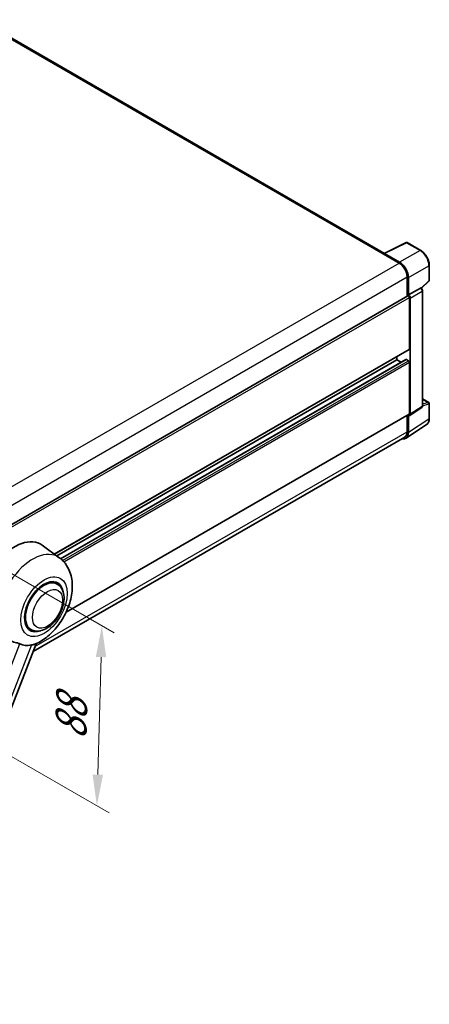
# Model space of a CAD drawing. Units: millimetres. Extents: x 9 to 9854, y 6 to 1692.
# Drawn here: x 1414 to 1611, y 273 to 746 of the extents above; entities that cross this region are included whole.
import ezdxf

# ---------------------------------------------------------------- set-up
doc = ezdxf.new("R2010")
doc.units = ezdxf.units.MM
for name, color, linetype, lineweight in [('Dimension (ISO)', 7, 'Continuous', 18), ('Visible (ISO)', 7, 'Continuous', 35), ('Visible Narrow (ISO)', 7, 'Continuous', 25)]:
    doc.layers.add(name, color=color, linetype=linetype, lineweight=lineweight)
doc.styles.add('Note Text (TK)', font='MS PGothic.ttf')
doc.dimstyles.new('Default - Method 1b (TK)', dxfattribs={"dimscale": 6, "dimtxt": 2.5, "dimasz": 2.5, "dimexe": 1, "dimexo": 1.5, "dimgap": 1, "dimtad": 1, "dimtoh": 1, "dimrnd": 1e-08, "dimdsep": 46, "dimtxsty": 'Note Text (TK)', "dimcen": 0.09, "dimdle": 5, "dimclrd": 100, "dimclre": 100, "dimclrt": 7, "dimadec": 1, "dimazin": 1, "dimtfac": 1, "dimtmove": 0, "dimatfit": 3, "dimfxl": 1, "dimtolj": 1, "dimlwd": -1, "dimlwe": -1, "dimarcsym": 0})

# ---------------------------------------------------------------- blocks, each defined once
blk = doc.blocks.new('*D40')
at = {"layer": 'Defpoints', "color": 0}
for p in [(1372.91, 501.62), (1370.51, 415.16), (1451.12, 368.62)]:
    blk.add_point(p, dxfattribs=at)
at = {"layer": 'Dimension (ISO)', "color": 100}
for p, q in [((1381.77, 496.5), (1459.43, 451.67)), ((1453.1, 440.08), (1451.54, 383.61)), ((1379.37, 410.04), (1457.03, 365.21))]:
    blk.add_line(p, q, dxfattribs=at)
for points in [[(1450.61, 440.15), (1455.6, 440.02), (1453.52, 455.08)], [(1449.04, 383.68), (1454.04, 383.54), (1451.12, 368.62)]]:
    blk.add_solid(points, dxfattribs=at)
at = {"layer": 'Dimension (ISO)', "color": 7, "insert": (1438.41, 397.31), "char_height": 15, "attachment_point": 4, "rotation": 88.41, "style": 'Note Text (TK)'}
blk.add_mtext('\\A1;{\\Q28.410;\\W0.830;\\H0.816x; \\fＭＳ Ｐゴシック|b0|i0;\\H15.0000;88}', dxfattribs=at)

msp = doc.modelspace()

# ---------------------------------------------------------------- linework, layer by layer
at = {"layer": 'Visible (ISO)'}
for p, q in [((1589.2278, 634.0434), (1394.8112, 746.2899)), ((1588.9953, 633.9272), (1599.5548, 639.2009)), ((1606.6261, 635.4292), (1600.1229, 639.1838)), ((1596.4998, 629.726), (1589.2845, 633.8918)), ((1588.6484, 633.7691), (1596.2851, 629.3601)), ((1588.8605, 633.647), (1588.8605, 633.6467)), ((1610.7421, 621.0354), (1610.7421, 628.3)), ((1600.1035, 622.7464), (1600.1035, 613.3963)), ((1600.7399, 614.0507), (1600.7399, 622.382)), ((1606.9511, 617.264), (1610.5497, 620.5951)), ((1600.7399, 614.0507), (1606.4865, 617.3685)), ((1606.7722, 617.3897), (1606.7617, 617.3957)), ((1607.4962, 560.7663), (1607.4962, 616.1357)), ((1391.4534, 492.9322), (1600.4399, 613.5906)), ((1600.7404, 614.0504), (1600.7399, 614.0507)), ((1601.1642, 588.0861), (1601.1642, 612.826)), ((1601.5884, 556.7321), (1601.5884, 612.5816)), ((1430.7638, 489.5026), (1601.0399, 587.8115)), ((1431.9202, 488.6585), (1595.2245, 582.9422)), ((1433.7164, 487.3188), (1599.5417, 583.058)), ((1595.2245, 582.9422), (1595.2245, 584.4539)), ((1597.2828, 581.7539), (1595.2245, 582.9422)), ((1600.7399, 582.4523), (1599.7217, 583.0402)), ((1601.1642, 556.9776), (1601.1642, 581.7175)), ((1607.4962, 564.1369), (1610.4421, 562.436)), ((1601.3607, 556.1957), (1607.1131, 559.9976)), ((1610.7421, 554.6519), (1610.7421, 561.9164)), ((1436.326, 461.6054), (1601.0399, 556.703)), ((1600.1035, 556.1623), (1600.1035, 548.2819)), ((1600.7399, 547.9115), (1600.7399, 556.2428)), ((1600.7399, 556.2428), (1600.7404, 556.2425)), ((1599.6011, 545.2295), (1609.448, 551.7375)), ((1598.9851, 545.8099), (1420.4888, 442.7551)), ((1433.0879, 487.8061), (1424.8735, 493.8022)), ((1432.031, 475.1764), (1430.0637, 476.3121)), ((1419.431, 453.3525), (1417.4637, 454.4883)), ((1348.4804, 257.1642), (1421.9499, 446.5208))]:
    msp.add_line(p, q, dxfattribs=at)
for centre, start, end in [((1599.8229, 638.6642), 60, 116.538708), ((1610.1421, 621.0354), 312.789481, 0), ((1610.1421, 561.9164), 0, 60)]:
    msp.add_arc(centre, 0.6, start, end, dxfattribs=at)
for centre, major_axis, ratio, start_param, end_param in [((1588.6484, 632.2994), (0.9, 1.5588), 0.57735027, 0.53865784, 0.78539816), ((1589.285, 633.4013), (-0.3004, 0.5202), 0.5766475, 5.49839613, 7.06797448), ((1596.2851, 624.951), (2.7, -4.6765), 0.57735027, 0.78539816, 2.35619449), ((1596.4947, 624.827), (3, -5.1962), 0.5780539, 0.78600715, 2.3555855), ((1606.4722, 616.8701), (-0.2848, -0.5283), 0.55686057, 3.12531633, 3.87580791), ((1600.7399, 613.0709), (-0.3, 0.5196), 0.57735027, 3.92699082, 6.28318531), ((1600.7394, 613.0706), (0.6, -1.0392), 0.5780539, 0.78600715, 2.3555855), ((1600.7399, 588.3311), (0.3, -0.5196), 0.57735027, 0, 0.78539816), ((1599.7217, 582.7463), (-0.18, 0.3118), 0.57735027, 5.49778714, 6.28318531), ((1600.7399, 581.9624), (-0.3, 0.5196), 0.57735027, 3.92699082, 5.49778714), ((1600.7394, 557.2235), (0.6007, -1.0405), 0.5766475, 5.49839613, 7.06797448), ((1600.7399, 557.2226), (0.3, -0.5196), 0.57735027, 0, 0.78539816), ((1596.4947, 550.3685), (3.0037, -5.2025), 0.5766475, 5.75645056, 7.06797448), ((1596.2851, 550.4865), (2.7, -4.6765), 0.57735027, 0, 0.78539816), ((1411.5181, 472.4702), (12.6, 21.8238), 0.57735027, 6.22128195, 8.81798228), ((1425.731, 464.2644), (-6.6, -11.4315), 0.57735027, 2.51814983, 6.90662813), ((1425.731, 464.2644), (-6.3, -10.9119), 0.57735027, 3.14159265, 6.28318531), ((1425.731, 464.2644), (-6.3, -10.9119), 0.57735027, 3.14159265, 6.28318531), ((1424.246, 465.1218), (-10.6502, -18.4467), 0.57735027, 0.04275891, 0.48083986)]:
    msp.add_ellipse(centre, major_axis=major_axis, ratio=ratio, start_param=start_param, end_param=end_param, dxfattribs=at)
for points, knots in [([(1610.7421, 628.3), (1610.7421, 628.558), (1610.7246, 628.8229), (1610.6562, 629.3616), (1610.6053, 629.6354), (1610.4719, 630.1864), (1610.3895, 630.4637), (1610.1953, 631.0161), (1610.0835, 631.2913), (1609.8332, 631.8336), (1609.6947, 632.1008), (1609.394, 632.6216), (1609.2318, 632.8752), (1608.8873, 633.3631), (1608.7049, 633.5975), (1608.3236, 634.0419), (1608.1247, 634.2519), (1607.7141, 634.6429), (1607.5025, 634.8239), (1607.0702, 635.1525), (1606.8495, 635.3002), (1606.6261, 635.4292)], [-0.78478918, -0.78478918, -0.78478918, -0.78478918, -0.62783134, -0.62783134, -0.47087351, -0.47087351, -0.31391567, -0.31391567, -0.15695784, -0.15695784, 0, 0, 0.15695784, 0.15695784, 0.31391567, 0.31391567, 0.47087351, 0.47087351, 0.62783134, 0.62783134, 0.78478918, 0.78478918, 0.78478918, 0.78478918]), ([(1607.4962, 616.1357), (1607.4962, 616.2413), (1607.4822, 616.3425), (1607.435, 616.5377), (1607.4016, 616.6316), (1607.3185, 616.8117), (1607.2688, 616.8978), (1607.1544, 617.0598), (1607.0897, 617.1357), (1606.9443, 617.2742), (1606.8637, 617.3369), (1606.7722, 617.3897)], [-0.78478918, -0.78478918, -0.78478918, -0.78478918, -0.47087351, -0.47087351, -0.15695784, -0.15695784, 0.15695784, 0.15695784, 0.47087351, 0.47087351, 0.78478918, 0.78478918, 0.78478918, 0.78478918]), ([(1607.1131, 559.9976), (1607.1709, 560.0357), (1607.2231, 560.0812), (1607.3123, 560.1802), (1607.3493, 560.2335), (1607.4091, 560.3418), (1607.4319, 560.3968), (1607.4664, 560.5054), (1607.478, 560.5591), (1607.4929, 560.6643), (1607.4962, 560.7158), (1607.4962, 560.7663)], [0.03486413, 0.03486413, 0.03486413, 0.03486413, 0.184849139, 0.184849139, 0.334834148, 0.334834148, 0.484819157, 0.484819157, 0.634804167, 0.634804167, 0.784789176, 0.784789176, 0.784789176, 0.784789176]), ([(1609.448, 551.7375), (1609.6215, 551.8522), (1609.7801, 551.9896), (1610.061, 552.3012), (1610.1834, 552.4753), (1610.3909, 552.8512), (1610.4761, 553.0531), (1610.6109, 553.4782), (1610.6605, 553.7016), (1610.7261, 554.1651), (1610.7421, 554.4053), (1610.7421, 554.6519)], [0.03486413, 0.03486413, 0.03486413, 0.03486413, 0.184849139, 0.184849139, 0.334834148, 0.334834148, 0.484819157, 0.484819157, 0.634804167, 0.634804167, 0.784789176, 0.784789176, 0.784789176, 0.784789176]), ([(1421.6578, 446.3933), (1423.8168, 447.3159), (1425.7724, 448.579), (1429.5339, 451.7082), (1431.3027, 453.6307), (1434.3738, 457.8255), (1435.6788, 460.0935), (1437.7489, 464.8281), (1438.5153, 467.2928), (1439.3778, 472.3238), (1439.4753, 474.8955), (1438.7085, 479.7409), (1437.9434, 482.0407), (1435.6583, 485.5134), (1434.4846, 486.7866), (1433.0879, 487.8061)], [5.10679326, 5.10679326, 5.10679326, 5.10679326, 5.45297672, 5.45297672, 5.83515075, 5.83515075, 6.21279538, 6.21279538, 6.59050979, 6.59050979, 6.97267556, 6.97267556, 7.31011279, 7.31011279, 7.53027889, 7.53027889, 7.53027889, 7.53027889]), ([(1419.431, 453.3525), (1420.1269, 452.9507), (1420.9058, 452.6997), (1422.5651, 452.4951), (1423.4453, 452.5681), (1425.3308, 453.0279), (1426.3286, 453.4752), (1428.323, 454.716), (1429.3112, 455.5422), (1431.1201, 457.4467), (1431.9407, 458.5246), (1433.3463, 460.8212), (1433.9331, 462.038), (1434.8256, 464.5203), (1435.1303, 465.7854), (1435.4015, 468.2741), (1435.3664, 469.4988), (1434.8808, 471.7318), (1434.4517, 472.7564), (1433.3106, 474.2466), (1432.7136, 474.7823), (1432.031, 475.1764)], [4.45058959, 4.45058959, 4.45058959, 4.45058959, 4.69057374, 4.69057374, 4.95480942, 4.95480942, 5.2747785, 5.2747785, 5.62663167, 5.62663167, 5.97702643, 5.97702643, 6.32414747, 6.32414747, 6.67327751, 6.67327751, 7.0262773, 7.0262773, 7.35680249, 7.35680249, 7.59218225, 7.59218225, 7.59218225, 7.59218225]), ([(1405.0382, 449.8219), (1405.6057, 449.4402), (1406.2129, 449.1027), (1407.869, 448.3246), (1408.9279, 447.9654), (1410.8513, 447.4163), (1411.7106, 447.2143), (1412.8249, 446.8987), (1413.1576, 446.7946), (1413.6781, 446.6015), (1413.8782, 446.5173), (1414.0608, 446.4291)], [-8.358650844, -8.358650844, -8.358650844, -8.358650844, -8.190003506, -8.190003506, -7.917688575, -7.917688575, -7.676295197, -7.676295197, -7.560988477, -7.560988477, -7.477759094, -7.477759094, -7.477759094, -7.477759094]), ([(1419.7295, 445.9228), (1419.9301, 445.9658), (1420.1181, 446.006), (1420.5663, 446.1019), (1420.8056, 446.1531), (1421.2829, 446.2653), (1421.4963, 446.3244), (1421.6578, 446.3934)], [-5.271586261, -5.271586261, -5.271586261, -5.271586261, -5.187218627, -5.187218627, -5.056284352, -5.056284352, -4.886250554, -4.886250554, -4.886250554, -4.886250554])]:
    msp.add_open_spline(points, degree=3, knots=knots, dxfattribs=at)
at = {"layer": 'Visible Narrow (ISO)'}
for p, q in [((1393.9112, 746.2007), (1588.6484, 633.7691)), ((1589.2845, 633.8918), (1599.8377, 639.1623)), ((1599.8377, 639.1623), (1606.3409, 635.4077)), ((1606.3409, 635.4077), (1596.4998, 629.726)), ((1387.3399, 508.7254), (1596.2851, 629.3601)), ((1600.7399, 622.382), (1610.5809, 628.0637)), ((1610.5809, 628.0637), (1610.5809, 620.7992)), ((1391.2939, 502.1901), (1600.1035, 622.7464)), ((1610.5809, 620.7992), (1606.847, 617.3428)), ((1606.487, 617.3682), (1600.7404, 614.0504)), ((1601.5884, 612.5816), (1607.335, 615.8994)), ((1606.4865, 617.3685), (1606.487, 617.3682)), ((1607.335, 615.8994), (1607.335, 560.5301)), ((1391.4534, 491.7495), (1601.1642, 612.826)), ((1430.6086, 489.6159), (1601.1642, 588.0861)), ((1433.803, 487.247), (1599.7217, 583.0402)), ((1434.5965, 486.5294), (1600.7399, 582.4523)), ((1435.2026, 485.8995), (1601.1642, 581.7175)), ((1607.4962, 564.0402), (1610.2474, 562.4518)), ((1607.335, 560.5301), (1601.5884, 556.7321)), ((1607.4951, 560.7155), (1610.5809, 561.6802)), ((1610.2474, 562.4518), (1607.4962, 561.5918)), ((1610.5809, 561.6802), (1610.5809, 554.4156)), ((1436.4548, 461.8826), (1601.1642, 556.9776)), ((1610.5809, 554.4156), (1600.7399, 547.9115)), ((1421.402, 445.1086), (1600.1035, 548.2819)), ((1343.0437, 263.3932), (1414.0608, 446.4291)), ((1419.7295, 445.9228), (1348.7124, 262.8869))]:
    msp.add_line(p, q, dxfattribs=at)
for centre, major_axis, ratio, start_param, end_param in [((1599.8229, 638.6642), (-0.2681, 0.5368), 0.5766475, 5.53326026, 6.28318531), ((1599.8229, 638.6642), (0.3, 0.5196), 0.57735027, 0, 0.75049158), ((1606.3261, 634.9096), (0.3, 0.5196), 0.57735027, 0, 0.75049158), ((1606.3214, 630.5005), (3, -5.1962), 0.58194065, 0.78600715, 2.3555855), ((1610.1421, 628.3), (0.6, 0), 0.57735027, 5.53269373, 6.28318531), ((1610.1421, 621.0354), (0.4076, -0.4403), 0.43528024, 0, 0.66685618), ((1610.1421, 621.0354), (0.6, 0), 0.57735027, 5.53269373, 6.28318531), ((1606.4722, 616.8701), (0.3, 0.5196), 0.57735027, 0, 0.75049158), ((1606.4716, 616.3802), (0.6, -1.0392), 0.59748767, 0.78600715, 2.3555855), ((1606.8962, 616.1357), (0.6, 0), 0.57735027, 5.53269373, 6.28318531), ((1606.4716, 561.012), (0.6313, -1.021), 0.57699899, 0.01744269, 0.76736774), ((1606.8962, 560.7663), (0.6, 0), 0.57735027, 5.53269373, 6.28318531), ((1610.1421, 561.9164), (0.3, 0.5196), 0.57735027, 0, 0.53459435), ((1610.1421, 561.9164), (0.179, -0.5727), 0.72169311, 0.93474524, 2.49688001), ((1610.1421, 561.9164), (0.6, 0), 0.57735027, 5.53269373, 6.28318531), ((1606.3214, 556.8631), (3.0343, -5.1831), 0.57677384, 0.03138662, 0.78131167), ((1610.1421, 554.6519), (0.6, 0), 0.57735027, 5.53269373, 6.28318531), ((1420.3089, 467.3948), (12.0562, 20.8819), 0.57735027, 6.22128195, 9.10029382)]:
    msp.add_ellipse(centre, major_axis=major_axis, ratio=ratio, start_param=start_param, end_param=end_param, dxfattribs=at)
for centre, major_axis in [((1425.731, 464.2644), (7.8721, 13.635)), ((1427.428, 463.2846), (5.1, 8.8335))]:
    msp.add_ellipse(centre, major_axis=major_axis, ratio=0.57735027, dxfattribs=at)

# ---------------------------------------------------------------- dimensions: what is measured, and where the dimension line sits
at = {"layer": 'Dimension (ISO)', "color": 100}
dim = msp.add_linear_dim(base=(1451.1203, 368.6191), p1=(1372.9101, 501.6192), p2=(1370.5101, 415.1594), angle=88.409959, text='{\\Q28.410;\\W0.830;\\H0.816x; \\fＭＳ Ｐゴシック|b0|i0;\\H15.0000;88}', dimstyle='Default - Method 1b (TK)', override={"dimgap": 1, "dimtoh": 0, "dimdec": 2, "dimlfac": 1.00441, "dimtol": 0, "dimlim": 0, "dimtp": 0, "dimtm": 0, "dimtdec": 2, "dimtofl": 0, "dimatfit": 1}, dxfattribs=at)
dim.commit()
dim.dimension.update_dxf_attribs({"geometry": '*D40', "text_midpoint": (1452.3203, 411.849), "dimtype": 160})

doc.saveas('drawing.dxf')
